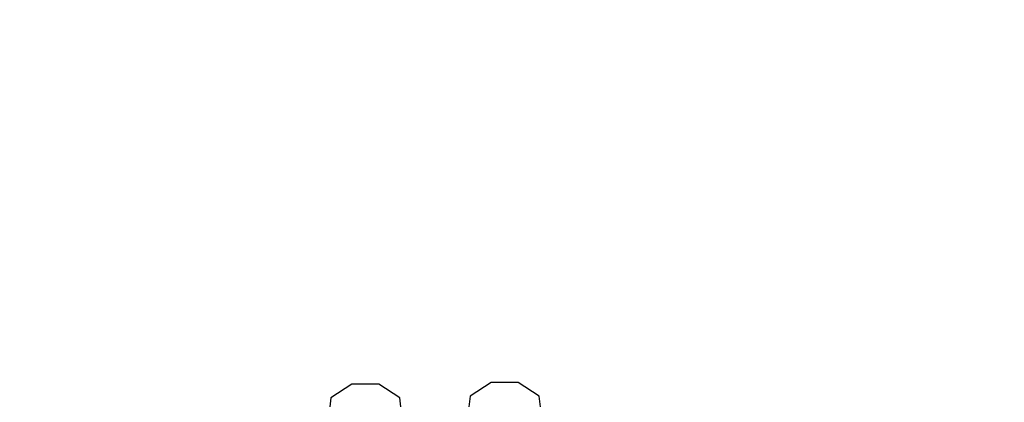
# Model space of a CAD drawing. Units: centimetres. Extents: x 2351 to 3319, y 1220 to 2189.
# Drawn here: x 2608 to 2626, y 1657 to 1664 of the extents above; entities that cross this region are included whole.
import ezdxf

# ---------------------------------------------------------------- set-up
doc = ezdxf.new("R2010")
doc.units = ezdxf.units.CM
doc.layers.add('strefa', color=6, linetype='Continuous')
doc.dimstyles.get("Standard").update_dxf_attribs({"dimtxt": 10, "dimasz": 20, "dimexe": 0.18, "dimexo": 0.0625, "dimgap": 10, "dimtad": 1, "dimdec": 0, "dimzin": 0, "dimdsep": 46, "dimtxsty": 'Standard', "dimcen": 0.09, "dimadec": 0, "dimazin": 0, "dimtfac": 1, "dimtdec": 4, "dimtofl": 0, "dimtmove": 0, "dimatfit": 3, "dimfxl": 1, "dimtolj": 1, "dimtzin": 0, "dimarcsym": 0})

# ---------------------------------------------------------------- blocks, each defined once
blk = doc.blocks.new('1505')
for p, q in [((-2615.05, 279.31), (-2618.78, 276.88)), ((-2610.25, 279.31), (-2615.05, 279.31)), ((-2606.52, 276.88), (-2610.25, 279.31)), ((-2590.22, 279.63), (-2593.95, 277.2)), ((-2585.42, 279.63), (-2590.22, 279.63)), ((-2581.69, 277.2), (-2585.42, 279.63)), ((-2618.78, 276.88), (-2618.98, 275.3)), ((-2606.32, 275.3), (-2606.52, 276.88)), ((-2593.95, 277.2), (-2594.19, 275.3)), ((-2581.45, 275.3), (-2581.69, 277.2))]:
    blk.add_line(p, q)
blk = doc.blocks.new('*D3')
at = {"layer": 'Defpoints', "color": 0}
for p in [(3096.319, 2050.53), (2372.12, 1220.414), (2837.414, 1220.414)]:
    blk.add_point(p, dxfattribs=at)
at = {"layer": 'strefa', "color": 0, "lineweight": -2}
for p, q in [((3096.257, 2050.53), (2371.94, 2050.53)), ((2372.12, 2030.53), (2372.12, 1240.414)), ((2837.351, 1220.414), (2371.94, 1220.414))]:
    blk.add_line(p, q, dxfattribs=at)
at = {"layer": 'strefa', "color": 0}
for points in [[(2375.453, 2030.53), (2368.787, 2030.53), (2372.12, 2050.53)], [(2368.787, 1240.414), (2375.453, 1240.414), (2372.12, 1220.414)]]:
    blk.add_solid(points, dxfattribs=at)
at = {"layer": 'strefa', "color": 0, "insert": (2357.12, 1635.472), "char_height": 10, "attachment_point": 5, "rotation": 90}
blk.add_mtext('\\A1;830', dxfattribs=at)
blk = doc.blocks.new('*D6')
at = {"layer": 'Defpoints', "color": 0}
for p in [(2758.553, 1879.832), (2525.593, 1370.414), (2758.553, 1370.414)]:
    blk.add_point(p, dxfattribs=at)
at = {"layer": 'strefa', "color": 0, "lineweight": -2}
for p, q in [((2758.491, 1879.832), (2525.413, 1879.832)), ((2525.593, 1859.832), (2525.593, 1390.414)), ((2758.491, 1370.414), (2525.413, 1370.414))]:
    blk.add_line(p, q, dxfattribs=at)
at = {"layer": 'strefa', "color": 0}
for points in [[(2528.926, 1859.832), (2522.259, 1859.832), (2525.593, 1879.832)], [(2522.259, 1390.414), (2528.926, 1390.414), (2525.593, 1370.414)]]:
    blk.add_solid(points, dxfattribs=at)
at = {"layer": 'strefa', "color": 0, "insert": (2510.593, 1625.123), "char_height": 10, "attachment_point": 5, "rotation": 90}
blk.add_mtext('\\A1;509', dxfattribs=at)

msp = doc.modelspace()

# ---------------------------------------------------------------- block references
at = {"xscale": 0.1, "yscale": 0.1, "zscale": 0.1}
msp.add_blockref('1505', (2875.496, 1629.626), dxfattribs=at)

# ---------------------------------------------------------------- dimensions: what is measured, and where the dimension line sits
at = {"layer": 'strefa', "color": 0}
for base, p1, p2, picture, middle in [((2372.12, 1220.414), (3096.319, 2050.53), (2837.414, 1220.414), '*D3', (2357.12, 1635.472)), ((2525.593, 1370.414), (2758.553, 1879.832), (2758.553, 1370.414), '*D6', (2510.593, 1625.123))]:
    dim = msp.add_linear_dim(base=base, p1=p1, p2=p2, angle=90, dimstyle='Standard', override={"dimlfac": 1}, dxfattribs=at)
    dim.commit()
    dim.dimension.update_dxf_attribs({"geometry": picture, "text_midpoint": middle})

doc.saveas('drawing.dxf')
